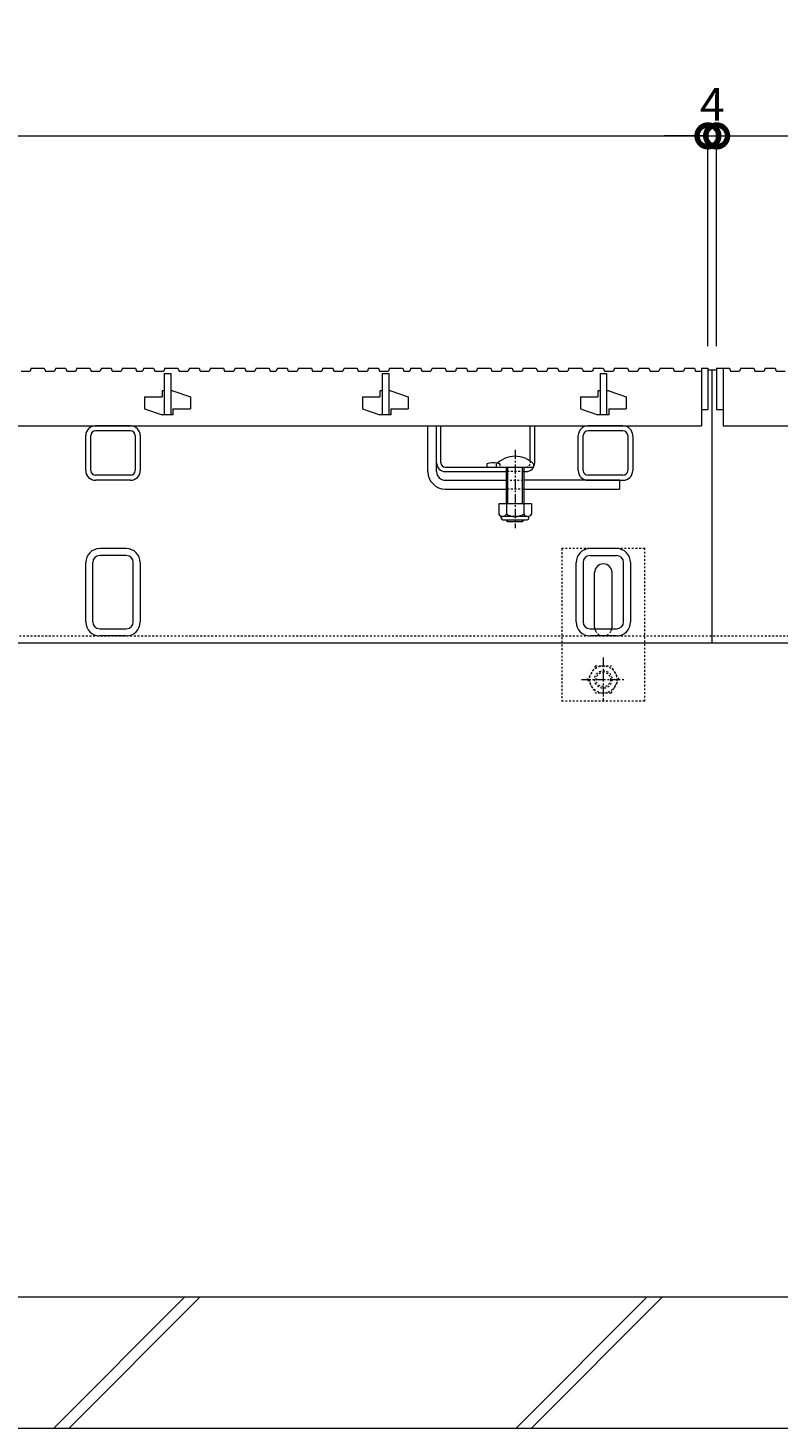
# Model space of a CAD drawing. Units: millimetres. Extents: x 1711 to 4660, y 681 to 2845.
# Drawn here: x 2645 to 2989, y 951 to 1593 of the extents above; entities that cross this region are included whole.
import ezdxf

# ---------------------------------------------------------------- set-up
doc = ezdxf.new("R2010")
doc.units = ezdxf.units.MM
doc.linetypes.add('中心線（短）', pattern=[6.773333, 4.233333, -0.846667, 0.846667, -0.846667])
doc.linetypes.add('点線（標準）', pattern=[1.693333, 0.846667, -0.846667])
doc.layers.get('Defpoints').update_dxf_attribs({"lineweight": 9})
for name, color, linetype, lineweight in [('(K)アンカー', 7, 'Continuous', 9), ('(K)スライドスクリューロック', 7, 'Continuous', 9), ('(K)スリット蓋', 3, 'Continuous', 9), ('(K)ホルダー', 2, 'Continuous', 9), ('(K)六角ボルト', 2, 'Continuous', 9), ('(K)寸法', 7, 'Continuous', 9), ('(K)枠', 7, 'Continuous', 9), ('(K)角パイプ（蓋受け）', 7, 'Continuous', 9), ('(K)角パイプ（補強梁）', 7, 'Continuous', 9), ('(K)Ｕ字溝', 7, 'Continuous', 9)]:
    doc.layers.add(name, color=color, linetype=linetype, lineweight=lineweight)
doc.styles.add('(K)MSゴシック', font='MS Gothic.ttf')
doc.dimstyles.new('KAD-1', dxfattribs={"dimtxt": 3, "dimasz": 4, "dimexe": 1, "dimexo": 2, "dimgap": 1, "dimtad": 1, "dimdec": 1, "dimdsep": 46, "dimtxsty": '(K)MSゴシック', "dimblk": 'DOTSMALL', "dimcen": 0, "dimclrd": 7, "dimclre": 256, "dimclrt": 2, "dimadec": 0, "dimazin": 0, "dimtfac": 1, "dimtdec": 1, "dimtmove": 0, "dimatfit": 3, "dimldrblk": 'DOTSMALL', "dimfxl": 1, "dimtfill": 1, "dimtfillclr": 256, "dimlwd": -1, "dimlwe": -1, "dimarcsym": 0})

# ---------------------------------------------------------------- blocks, each defined once
blk = doc.blocks.new('_DotSmall')
at = {"color": 0, "linetype": 'ByBlock', "const_width": 0.5}
blk.add_lwpolyline([(-0.0625, 0, 1), (0.0625, 0, 1)], format="xyb", close=True, dxfattribs=at)
blk = doc.blocks.new('*D15')
at = {"layer": '(K)寸法', "transparency": 16777216}
for p, q in [((1960.52, 1447.22), (1960.52, 1548.63)), ((2956.52, 1447.22), (2956.52, 1548.63))]:
    blk.add_line(p, q, dxfattribs=at)
at = {"layer": '(K)寸法', "color": 7, "transparency": 16777216}
blk.add_line((1960.52, 1543.63), (2956.52, 1543.63), dxfattribs=at)
at = {"layer": 'Defpoints', "color": 0, "linetype": 'Continuous', "transparency": 16777216}
for p in [(2956.52, 1543.63), (1960.52, 1437.22), (2956.52, 1437.22)]:
    blk.add_point(p, dxfattribs=at)
at = {"layer": '(K)寸法', "color": 7, "linetype": 'Continuous', "transparency": 16777216, "xscale": 20, "yscale": 20, "zscale": 20, "rotation": 180}
blk.add_blockref('_DotSmall', (1960.52, 1543.63), dxfattribs=at)
at = {"layer": '(K)寸法', "color": 7, "linetype": 'Continuous', "transparency": 16777216, "xscale": 20, "yscale": 20, "zscale": 20}
blk.add_blockref('_DotSmall', (2956.52, 1543.63), dxfattribs=at)
at = {"layer": '(K)寸法', "color": 2, "linetype": 'Continuous', "lineweight": 9, "transparency": 16777216, "insert": (2458.52, 1568.98), "char_height": 15, "attachment_point": 5, "style": '(K)MSゴシック', "bg_fill": 3, "box_fill_scale": 1.1, "bg_fill_color": 256, "bg_fill_true_color": 13158600, "bg_fill_transparency": 0}
blk.add_mtext('スリット蓋長さ\\P996', dxfattribs=at)
blk = doc.blocks.new('*D14')
at = {"layer": '(K)寸法', "transparency": 16777216}
for p, q in [((2956.52, 1447.22), (2956.52, 1548.63)), ((2960.52, 1447.22), (2960.52, 1548.63))]:
    blk.add_line(p, q, dxfattribs=at)
at = {"layer": '(K)寸法', "color": 7, "transparency": 16777216}
for p, q in [((2956.52, 1543.63), (2936.52, 1543.63)), ((2956.52, 1543.63), (2960.52, 1543.63)), ((2960.52, 1543.63), (2980.52, 1543.63))]:
    blk.add_line(p, q, dxfattribs=at)
at = {"layer": 'Defpoints', "color": 0, "linetype": 'Continuous', "transparency": 16777216}
for p in [(2960.52, 1543.63), (2956.52, 1437.22), (2960.52, 1437.22)]:
    blk.add_point(p, dxfattribs=at)
at = {"layer": '(K)寸法', "color": 2, "linetype": 'Continuous', "lineweight": 9, "transparency": 16777216, "insert": (2958.52, 1556.13), "char_height": 15, "attachment_point": 5, "style": '(K)MSゴシック', "bg_fill": 3, "box_fill_scale": 1.1, "bg_fill_color": 256, "bg_fill_true_color": 13158600, "bg_fill_transparency": 0}
blk.add_mtext('4', dxfattribs=at)
at = {"layer": '(K)寸法', "color": 7, "linetype": 'Continuous', "transparency": 16777216, "xscale": 20, "yscale": 20, "zscale": 20}
blk.add_blockref('_DotSmall', (2956.52, 1543.63), dxfattribs=at)
at = {"layer": '(K)寸法', "color": 7, "linetype": 'Continuous', "transparency": 16777216, "xscale": 20, "yscale": 20, "zscale": 20, "rotation": 180}
blk.add_blockref('_DotSmall', (2960.52, 1543.63), dxfattribs=at)

msp = doc.modelspace()

# ---------------------------------------------------------------- linework, layer by layer
at = {"layer": '(K)アンカー', "color": 7, "linetype": '点線（標準）', "lineweight": 9}
for p, q in [((2889.52, 1354.42), (2889.52, 1284.42)), ((2927.52, 1354.42), (2889.52, 1354.42)), ((2927.52, 1284.42), (2927.52, 1354.42)), ((2927.52, 1284.42), (2889.52, 1284.42))]:
    msp.add_line(p, q, dxfattribs=at)
at = {"layer": '(K)アンカー', "color": 7, "linetype": 'Continuous', "lineweight": 9}
for p, q in [((2904.52, 1318.42), (2904.52, 1343.42)), ((2912.52, 1318.42), (2912.52, 1343.42))]:
    msp.add_line(p, q, dxfattribs=at)
for centre, start, end in [((2908.52, 1343.42), 90, 180), ((2908.52, 1343.42), 0, 90), ((2908.52, 1318.42), 180, 205.15066), ((2908.52, 1318.42), 334.84934, 0)]:
    msp.add_arc(centre, 4, start, end, dxfattribs=at)
at = {"layer": '(K)アンカー', "color": 7, "linetype": '点線（標準）', "lineweight": 9}
for start, end in [(205.15066, 270), (270, 334.84934)]:
    msp.add_arc((2908.52, 1318.42), 4, start, end, dxfattribs=at)
at = {"layer": '(K)スライドスクリューロック', "color": 7, "linetype": 'Continuous', "lineweight": 9}
for p, q in [((2828.02, 1389.72), (2828.02, 1410.72)), ((2828.02, 1410.72), (2832.02, 1410.72)), ((2832.02, 1389.72), (2832.02, 1410.72)), ((2836.02, 1385.72), (2864.02, 1385.72)), ((2836.02, 1381.72), (2864.02, 1381.72)), ((2916.02, 1385.72), (2872.02, 1385.72)), ((2872.02, 1381.72), (2916.02, 1381.72)), ((2916.02, 1385.72), (2916.02, 1381.72))]:
    msp.add_line(p, q, dxfattribs=at)
at = {"layer": '(K)スライドスクリューロック', "color": 7, "linetype": '中心線（短）', "lineweight": 9}
msp.add_line((2868.02, 1399.75), (2868.02, 1363.72), dxfattribs=at)
at = {"layer": '(K)スライドスクリューロック', "color": 6, "linetype": 'Continuous', "lineweight": 9}
for p, q in [((2859.52, 1391.72), (2859.52, 1393.22)), ((2876.52, 1393.22), (2876.52, 1391.72)), ((2859.52, 1391.72), (2876.52, 1391.72)), ((2864.02, 1381.72), (2864.02, 1391.72)), ((2864.77, 1381.72), (2864.77, 1391.72)), ((2871.27, 1391.72), (2871.27, 1381.72)), ((2872.02, 1391.72), (2872.02, 1381.72)), ((2864.02, 1374.95), (2864.02, 1381.72)), ((2864.77, 1374.95), (2864.77, 1381.72)), ((2871.27, 1381.72), (2871.27, 1374.95)), ((2872.02, 1381.72), (2872.02, 1374.95)), ((2864.02, 1367.42), (2864.02, 1367.65)), ((2872.02, 1367.42), (2864.02, 1367.42)), ((2864.77, 1366.72), (2864.02, 1367.42)), ((2864.77, 1366.72), (2864.77, 1367.65)), ((2871.27, 1367.65), (2871.27, 1366.72)), ((2871.27, 1366.72), (2872.02, 1367.42)), ((2872.02, 1367.65), (2872.02, 1367.42)), ((2871.27, 1366.72), (2864.77, 1366.72))]:
    msp.add_line(p, q, dxfattribs=at)
at = {"layer": '(K)スライドスクリューロック', "color": 7, "linetype": '点線（標準）', "lineweight": 9}
for p, q in [((2864.02, 1385.72), (2872.02, 1385.72)), ((2872.02, 1381.72), (2864.02, 1381.72))]:
    msp.add_line(p, q, dxfattribs=at)
at = {"layer": '(K)スライドスクリューロック', "color": 2, "linetype": 'Continuous', "lineweight": 9}
for p, q in [((2875.52, 1374.95), (2860.52, 1374.95)), ((2860.52, 1374.95), (2860.52, 1370.15)), ((2864.02, 1374.95), (2864.02, 1370.15)), ((2872.02, 1374.95), (2872.02, 1370.15)), ((2875.52, 1374.95), (2875.52, 1370.15)), ((2861.67, 1368.4), (2861.67, 1369.24)), ((2873.77, 1369.15), (2862.27, 1369.15)), ((2862.42, 1367.65), (2873.62, 1367.65)), ((2874.37, 1368.4), (2874.37, 1369.24))]:
    msp.add_line(p, q, dxfattribs=at)
at = {"layer": '(K)スライドスクリューロック', "color": 6, "linetype": 'Continuous', "lineweight": 9}
msp.add_arc((2868.02, 1384.75), 12, 44.90053, 135.09947, dxfattribs=at)
at = {"layer": '(K)スライドスクリューロック', "color": 7, "linetype": 'Continuous', "lineweight": 9}
for radius in [8, 4]:
    msp.add_arc((2836.02, 1389.72), radius, 180, 270, dxfattribs=at)
at = {"layer": '(K)スライドスクリューロック', "color": 2, "linetype": 'Continuous', "lineweight": 9}
for centre, radius, start, end in [((2862.27, 1371.18), 2.03, 210.51797, 329.48203), ((2862.42, 1368.4), 0.75, 180, 270), ((2868.02, 1377.65), 8.5, 241.92867, 298.07147), ((2873.77, 1371.18), 2.03, 210.51451, 329.48514), ((2873.62, 1368.4), 0.75, 270, 0)]:
    msp.add_arc(centre, radius, start, end, dxfattribs=at)
at = {"layer": '(K)スリット蓋', "color": 3, "linetype": 'Continuous', "lineweight": 13}
for p, q in [((2987.34, 1437.22), (2987.86, 1435.72)), ((2987.86, 1435.72), (2991.98, 1435.72)), ((2706.02, 1426.72), (2706.02, 1423.97)), ((2707.02, 1426.72), (2706.02, 1426.72)), ((2711.02, 1426.72), (2710.02, 1426.72)), ((2711.02, 1426.72), (2719.02, 1423.97)), ((2806.02, 1426.72), (2806.02, 1423.97)), ((2807.02, 1426.72), (2806.02, 1426.72)), ((2811.02, 1426.72), (2810.02, 1426.72)), ((2811.02, 1426.72), (2819.02, 1423.97)), ((2906.02, 1426.72), (2906.02, 1423.97)), ((2907.02, 1426.72), (2906.02, 1426.72)), ((2911.02, 1426.72), (2910.02, 1426.72)), ((2911.02, 1426.72), (2919.02, 1423.97)), ((2698.02, 1423.97), (2698.02, 1418.47)), ((2698.02, 1423.97), (2706.02, 1423.97)), ((2719.02, 1423.97), (2719.02, 1418.47)), ((2798.02, 1423.97), (2798.02, 1418.47)), ((2798.02, 1423.97), (2806.02, 1423.97)), ((2819.02, 1423.97), (2819.02, 1418.47)), ((2898.02, 1423.97), (2898.02, 1418.47)), ((2898.02, 1423.97), (2906.02, 1423.97)), ((2919.02, 1423.97), (2919.02, 1418.47)), ((2698.02, 1418.47), (2706.02, 1415.72)), ((2711.02, 1415.72), (2706.02, 1415.72)), ((2711.02, 1418.47), (2711.02, 1415.72)), ((2711.02, 1418.47), (2719.02, 1418.47)), ((2798.02, 1418.47), (2806.02, 1415.72)), ((2811.02, 1415.72), (2806.02, 1415.72)), ((2811.02, 1418.47), (2811.02, 1415.72)), ((2811.02, 1418.47), (2819.02, 1418.47)), ((2898.02, 1418.47), (2906.02, 1415.72)), ((2911.02, 1415.72), (2906.02, 1415.72)), ((2911.02, 1418.47), (2911.02, 1415.72)), ((2911.02, 1418.47), (2919.02, 1418.47)), ((2953.52, 1418.22), (2956.52, 1418.22)), ((2960.52, 1418.22), (2963.52, 1418.22)), ((1963.52, 1410.72), (2953.52, 1410.72)), ((2963.52, 1410.72), (3148.52, 1410.72))]:
    msp.add_line(p, q, dxfattribs=at)
at = {"layer": '(K)ホルダー', "color": 2, "linetype": 'Continuous', "lineweight": 9}
for p, q in [((2832.02, 1410.72), (2834.02, 1410.72)), ((2832.02, 1393.72), (2832.02, 1410.72)), ((2834.02, 1393.72), (2834.02, 1410.72)), ((2875.02, 1394.5), (2875.02, 1410.72)), ((2875.02, 1410.72), (2877.02, 1410.72)), ((2877.02, 1393.72), (2877.02, 1410.72)), ((2855.02, 1393.22), (2855.02, 1391.72)), ((2836.02, 1391.72), (2873.02, 1391.72)), ((2836.02, 1389.72), (2864.02, 1389.72)), ((2872.02, 1389.72), (2873.02, 1389.72))]:
    msp.add_line(p, q, dxfattribs=at)
at = {"layer": '(K)ホルダー', "color": 2, "linetype": '点線（標準）', "lineweight": 9}
for p, q in [((2861.02, 1393.22), (2861.02, 1391.72)), ((2875.02, 1394.5), (2875.02, 1393.72)), ((2872.02, 1389.72), (2864.02, 1389.72))]:
    msp.add_line(p, q, dxfattribs=at)
at = {"layer": '(K)ホルダー', "color": 2, "linetype": 'Continuous', "lineweight": 9}
for centre, radius, start, end in [((2836.02, 1393.72), 4, 180, 270), ((2836.02, 1393.72), 2, 180, 270), ((2858.02, 1386.02), 7.8, 76.01978, 112.61986), ((2873.02, 1393.72), 4, 270, 0)]:
    msp.add_arc(centre, radius, start, end, dxfattribs=at)
at = {"layer": '(K)ホルダー', "color": 2, "linetype": '点線（標準）', "lineweight": 9}
for centre, radius, start, end in [((2858.02, 1386.02), 7.8, 67.38014, 76.01978), ((2873.02, 1393.72), 2, 270, 0)]:
    msp.add_arc(centre, radius, start, end, dxfattribs=at)
at = {"layer": '(K)六角ボルト', "color": 7, "linetype": '中心線（短）', "lineweight": 9}
for p, q in [((2908.52, 1304.42), (2908.52, 1284.42)), ((2898.52, 1294.42), (2918.52, 1294.42))]:
    msp.add_line(p, q, dxfattribs=at)
at = {"layer": '(K)六角ボルト', "color": 2, "linetype": '点線（標準）', "lineweight": 9}
for p, q in [((2904.92, 1300.66), (2901.32, 1294.42)), ((2904.92, 1300.66), (2912.12, 1300.66)), ((2915.72, 1294.42), (2912.12, 1300.66)), ((2901.32, 1294.42), (2904.92, 1288.18)), ((2912.12, 1288.18), (2915.72, 1294.42)), ((2912.12, 1288.18), (2904.92, 1288.18))]:
    msp.add_line(p, q, dxfattribs=at)
for radius in [6.24, 4, 3.32]:
    msp.add_circle((2908.52, 1294.42), radius, dxfattribs=at)
at = {"layer": '(K)枠', "color": 7, "linetype": '点線（標準）', "lineweight": 9}
msp.add_line((1768.52, 1314.42), (3148.52, 1314.42), dxfattribs=at)
at = {"layer": '(K)枠', "color": 7, "linetype": 'Continuous', "lineweight": 9}
msp.add_line((1768.52, 1311.22), (3148.52, 1311.22), dxfattribs=at)
at = {"layer": '(K)角パイプ（蓋受け）', "color": 7, "linetype": 'Continuous', "lineweight": 9}
for p, q in [((2671.02, 1390.22), (2671.02, 1406.22)), ((2673.32, 1390.22), (2673.32, 1406.22)), ((2691.52, 1410.72), (2675.52, 1410.72)), ((2691.52, 1408.42), (2675.52, 1408.42)), ((2693.72, 1406.22), (2693.72, 1390.22)), ((2696.02, 1406.22), (2696.02, 1390.22)), ((2897.02, 1390.22), (2897.02, 1406.22)), ((2899.32, 1390.22), (2899.32, 1406.22)), ((2917.52, 1410.72), (2901.52, 1410.72)), ((2917.52, 1408.42), (2901.52, 1408.42)), ((2919.72, 1406.22), (2919.72, 1390.22)), ((2922.02, 1406.22), (2922.02, 1390.22)), ((2691.52, 1388.02), (2675.52, 1388.02)), ((2917.52, 1388.02), (2901.52, 1388.02)), ((2691.52, 1385.72), (2675.52, 1385.72)), ((2901.52, 1385.72), (2917.52, 1385.72))]:
    msp.add_line(p, q, dxfattribs=at)
for centre, radius, start, end in [((2675.52, 1406.22), 4.5, 90, 180), ((2675.52, 1406.22), 2.2, 90, 180), ((2691.52, 1406.22), 4.5, 0, 90), ((2691.52, 1406.22), 2.2, 0, 90), ((2901.52, 1406.22), 4.5, 90, 180), ((2901.52, 1406.22), 2.2, 90, 180), ((2917.52, 1406.22), 4.5, 0, 90), ((2917.52, 1406.22), 2.2, 0, 90), ((2675.52, 1390.22), 4.5, 180, 270), ((2675.52, 1390.22), 2.2, 180, 270), ((2691.52, 1390.22), 2.2, 270, 0), ((2691.52, 1390.22), 4.5, 270, 0), ((2901.52, 1390.22), 4.5, 180, 270), ((2901.52, 1390.22), 2.2, 180, 270), ((2917.52, 1390.22), 2.2, 270, 0), ((2917.52, 1390.22), 4.5, 270, 0)]:
    msp.add_arc(centre, radius, start, end, dxfattribs=at)
at = {"layer": '(K)角パイプ（補強梁）', "color": 7, "linetype": 'Continuous', "lineweight": 9}
for p, q in [((2689.62, 1354.42), (2677.42, 1354.42)), ((2914.62, 1354.42), (2902.42, 1354.42)), ((2671.02, 1320.82), (2671.02, 1348.02)), ((2674.22, 1320.82), (2674.22, 1348.02)), ((2689.62, 1351.22), (2677.42, 1351.22)), ((2692.82, 1320.82), (2692.82, 1348.02)), ((2696.02, 1348.02), (2696.02, 1320.82)), ((2896.02, 1320.82), (2896.02, 1348.02)), ((2899.22, 1348.02), (2899.22, 1320.82)), ((2902.42, 1351.22), (2914.62, 1351.22)), ((2917.82, 1320.82), (2917.82, 1348.02)), ((2921.02, 1348.02), (2921.02, 1320.82)), ((2677.42, 1317.62), (2689.62, 1317.62)), ((2902.42, 1317.62), (2914.62, 1317.62)), ((2689.62, 1314.42), (2677.42, 1314.42)), ((2914.62, 1314.42), (2902.42, 1314.42))]:
    msp.add_line(p, q, dxfattribs=at)
for centre, radius, start, end in [((2677.42, 1348.02), 6.4, 90, 180), ((2689.62, 1348.02), 6.4, 0, 90), ((2902.42, 1348.02), 6.4, 90, 180), ((2914.62, 1348.02), 6.4, 0, 90), ((2677.42, 1348.02), 3.2, 90, 180), ((2689.62, 1348.02), 3.2, 0, 90), ((2902.42, 1348.02), 3.2, 90, 180), ((2914.62, 1348.02), 3.2, 0, 90), ((2677.42, 1320.82), 6.4, 180, 270), ((2677.42, 1320.82), 3.2, 180, 270), ((2689.62, 1320.82), 3.2, 270, 0), ((2689.62, 1320.82), 6.4, 270, 0), ((2902.42, 1320.82), 6.4, 180, 270), ((2902.42, 1320.82), 3.2, 180, 270), ((2914.62, 1320.82), 3.2, 270, 0), ((2914.62, 1320.82), 6.4, 270, 0)]:
    msp.add_arc(centre, radius, start, end, dxfattribs=at)
at = {"layer": '(K)Ｕ字溝', "color": 6, "linetype": 'Continuous', "lineweight": 9}
for p, q in [((3148.71, 1011.22), (1769.06, 1011.22)), ((2656.33, 951.22), (2716.33, 1011.22)), ((2663.4, 951.22), (2723.4, 1011.22)), ((2868.46, 951.22), (2928.46, 1011.22)), ((2875.53, 951.22), (2935.53, 1011.22)), ((1768.02, 951.22), (3148.71, 951.22))]:
    msp.add_line(p, q, dxfattribs=at)

# ---------------------------------------------------------------- dimensions: what is measured, and where the dimension line sits
at = {"layer": '(K)寸法', "color": 7, "linetype": 'Continuous', "lineweight": 9}
dim = msp.add_linear_dim(base=(2956.52, 1543.63), p1=(1960.52, 1437.22), p2=(2956.52, 1437.22), text='スリット蓋長さ\\P<>', dimstyle='KAD-1', override={"dimscale": 0, "dimtix": 0, "dimtofl": 1, "dimtmove": 1, "dimatfit": 3}, dxfattribs=at)
dim.commit()
dim.dimension.update_dxf_attribs({"geometry": '*D15', "text_midpoint": (2458.52, 1568.98)})

# ---------------------------------------------------------------- next in the draw order: linework, layer by layer
at = {"layer": '(K)スリット蓋', "color": 3, "linetype": 'Continuous', "lineweight": 13}
for p, q in [((2641.34, 1435.72), (2645.46, 1435.72)), ((2645.98, 1437.22), (2645.46, 1435.72)), ((2645.98, 1437.22), (2651.98, 1437.22)), ((2651.98, 1437.22), (2652.49, 1435.72)), ((2652.49, 1435.72), (2656.74, 1435.72)), ((2657.26, 1437.22), (2656.74, 1435.72)), ((2657.26, 1437.22), (2661.76, 1437.22)), ((2661.76, 1437.22), (2662.28, 1435.72)), ((2662.28, 1435.72), (2666.4, 1435.72)), ((2666.91, 1437.22), (2666.4, 1435.72)), ((2666.91, 1437.22), (2672.91, 1437.22)), ((2672.91, 1437.22), (2673.43, 1435.72)), ((2673.43, 1435.72), (2677.68, 1435.72)), ((2678.19, 1437.22), (2677.68, 1435.72)), ((2678.19, 1437.22), (2682.69, 1437.22)), ((2682.69, 1437.22), (2683.21, 1435.72)), ((2683.21, 1435.72), (2687.33, 1435.72)), ((2687.85, 1437.22), (2687.33, 1435.72)), ((2687.85, 1437.22), (2693.85, 1437.22)), ((2693.85, 1437.22), (2694.36, 1435.72)), ((2694.36, 1435.72), (2697.12, 1435.72)), ((2697.64, 1437.22), (2697.12, 1435.72)), ((2697.64, 1437.22), (2702.14, 1437.22)), ((2702.14, 1437.22), (2702.65, 1435.72)), ((2702.65, 1435.72), (2706.78, 1435.72)), ((2707.29, 1437.22), (2706.78, 1435.72)), ((2707.02, 1434.72), (2707.02, 1415.72)), ((2707.02, 1434.72), (2710.02, 1434.72)), ((2707.29, 1437.22), (2713.29, 1437.22)), ((2710.02, 1434.72), (2710.02, 1415.72)), ((2713.29, 1437.22), (2713.81, 1435.72)), ((2713.81, 1435.72), (2718.06, 1435.72)), ((2718.57, 1437.22), (2718.06, 1435.72)), ((2718.57, 1437.22), (2723.07, 1437.22)), ((2723.07, 1437.22), (2723.59, 1435.72)), ((2723.59, 1435.72), (2727.71, 1435.72)), ((2728.22, 1437.22), (2727.71, 1435.72)), ((2728.22, 1437.22), (2734.22, 1437.22)), ((2734.22, 1437.22), (2734.74, 1435.72)), ((2734.74, 1435.72), (2738.99, 1435.72)), ((2739.51, 1437.22), (2738.99, 1435.72)), ((2739.51, 1437.22), (2744.01, 1437.22)), ((2744.01, 1437.22), (2744.52, 1435.72)), ((2744.52, 1435.72), (2748.64, 1435.72)), ((2749.16, 1437.22), (2748.64, 1435.72)), ((2749.16, 1437.22), (2755.16, 1437.22)), ((2755.16, 1437.22), (2755.67, 1435.72)), ((2755.67, 1435.72), (2758.43, 1435.72)), ((2758.95, 1437.22), (2758.43, 1435.72)), ((2758.95, 1437.22), (2763.45, 1437.22)), ((2763.45, 1437.22), (2763.96, 1435.72)), ((2763.96, 1435.72), (2768.09, 1435.72)), ((2768.6, 1437.22), (2768.09, 1435.72)), ((2768.6, 1437.22), (2774.6, 1437.22)), ((2774.6, 1437.22), (2775.12, 1435.72)), ((2775.12, 1435.72), (2779.37, 1435.72)), ((2779.88, 1437.22), (2779.37, 1435.72)), ((2779.88, 1437.22), (2784.38, 1437.22)), ((2784.38, 1437.22), (2784.9, 1435.72)), ((2784.9, 1435.72), (2789.02, 1435.72)), ((2789.54, 1437.22), (2789.02, 1435.72)), ((2789.54, 1437.22), (2795.54, 1437.22)), ((2795.54, 1437.22), (2796.05, 1435.72)), ((2796.05, 1435.72), (2800.3, 1435.72)), ((2800.82, 1437.22), (2800.3, 1435.72)), ((2800.82, 1437.22), (2805.32, 1437.22)), ((2805.32, 1437.22), (2805.83, 1435.72)), ((2805.83, 1435.72), (2809.95, 1435.72)), ((2807.02, 1434.72), (2807.02, 1415.72)), ((2807.02, 1434.72), (2810.02, 1434.72)), ((2810.47, 1437.22), (2809.95, 1435.72)), ((2810.02, 1434.72), (2810.02, 1415.72)), ((2810.47, 1437.22), (2816.47, 1437.22)), ((2816.47, 1437.22), (2816.99, 1435.72)), ((2816.99, 1435.72), (2819.74, 1435.72)), ((2820.26, 1437.22), (2819.74, 1435.72)), ((2820.26, 1437.22), (2824.76, 1437.22)), ((2824.76, 1437.22), (2825.27, 1435.72)), ((2825.27, 1435.72), (2829.4, 1435.72)), ((2829.91, 1437.22), (2829.4, 1435.72)), ((2829.91, 1437.22), (2835.91, 1437.22)), ((2835.91, 1437.22), (2836.43, 1435.72)), ((2836.43, 1435.72), (2840.68, 1435.72)), ((2841.19, 1437.22), (2840.68, 1435.72)), ((2841.19, 1437.22), (2845.69, 1437.22)), ((2845.69, 1437.22), (2846.21, 1435.72)), ((2846.21, 1435.72), (2850.33, 1435.72)), ((2850.85, 1437.22), (2850.33, 1435.72)), ((2850.85, 1437.22), (2856.85, 1437.22)), ((2856.85, 1437.22), (2857.36, 1435.72)), ((2857.36, 1435.72), (2861.61, 1435.72)), ((2862.13, 1437.22), (2861.61, 1435.72)), ((2862.13, 1437.22), (2866.63, 1437.22)), ((2866.63, 1437.22), (2867.14, 1435.72)), ((2867.14, 1435.72), (2871.27, 1435.72)), ((2871.78, 1437.22), (2871.27, 1435.72)), ((2871.78, 1437.22), (2877.78, 1437.22)), ((2877.78, 1437.22), (2878.3, 1435.72)), ((2878.3, 1435.72), (2882.55, 1435.72)), ((2883.06, 1437.22), (2882.55, 1435.72)), ((2883.06, 1437.22), (2887.56, 1437.22)), ((2887.56, 1437.22), (2888.08, 1435.72)), ((2888.08, 1435.72), (2892.2, 1435.72)), ((2892.71, 1437.22), (2892.2, 1435.72)), ((2892.71, 1437.22), (2898.71, 1437.22)), ((2898.71, 1437.22), (2899.23, 1435.72)), ((2899.23, 1435.72), (2903.48, 1435.72)), ((2904, 1437.22), (2903.48, 1435.72)), ((2904, 1437.22), (2908.5, 1437.22)), ((2907.02, 1434.72), (2907.02, 1415.72)), ((2907.02, 1434.72), (2910.02, 1434.72)), ((2908.5, 1437.22), (2909.01, 1435.72)), ((2909.01, 1435.72), (2913.13, 1435.72)), ((2910.02, 1434.72), (2910.02, 1415.72)), ((2913.65, 1437.22), (2913.13, 1435.72)), ((2913.65, 1437.22), (2919.65, 1437.22)), ((2919.65, 1437.22), (2920.16, 1435.72)), ((2920.16, 1435.72), (2924.41, 1435.72)), ((2924.93, 1437.22), (2924.41, 1435.72)), ((2924.93, 1437.22), (2929.43, 1437.22)), ((2929.43, 1437.22), (2929.95, 1435.72))]:
    msp.add_line(p, q, dxfattribs=at)

# ---------------------------------------------------------------- next in the draw order: dimensions: what is measured, and where the dimension line sits
at = {"layer": '(K)寸法', "color": 7, "linetype": 'Continuous', "lineweight": 9}
dim = msp.add_linear_dim(base=(2960.52, 1543.63), p1=(2956.52, 1437.22), p2=(2960.52, 1437.22), dimstyle='KAD-1', override={"dimscale": 0, "dimtix": 0, "dimtofl": 1, "dimtmove": 1, "dimatfit": 3}, dxfattribs=at)
dim.commit()
dim.dimension.update_dxf_attribs({"geometry": '*D14', "text_midpoint": (2958.52, 1543.63), "dimtype": 128})

# ---------------------------------------------------------------- next in the draw order: linework, layer by layer
at = {"layer": '(K)スリット蓋', "color": 3, "linetype": 'Continuous', "lineweight": 13}
for p, q in [((2929.95, 1435.72), (2934.07, 1435.72)), ((2934.58, 1437.22), (2934.07, 1435.72)), ((2934.58, 1437.22), (2940.58, 1437.22)), ((2940.58, 1437.22), (2941.1, 1435.72)), ((2941.1, 1435.72), (2945.35, 1435.72)), ((2945.86, 1437.22), (2945.35, 1435.72)), ((2945.86, 1437.22), (2950.36, 1437.22)), ((2950.36, 1437.22), (2950.88, 1435.72)), ((2950.88, 1435.72), (2953.52, 1435.72)), ((2953.52, 1437.22), (2953.52, 1410.72)), ((2953.52, 1437.22), (2956.52, 1437.22)), ((2956.52, 1437.22), (2956.52, 1418.22)), ((2960.52, 1437.22), (2966.41, 1437.22)), ((2960.52, 1437.22), (2960.52, 1418.22)), ((2963.52, 1437.22), (2963.52, 1410.72)), ((2966.41, 1437.22), (2966.92, 1435.72)), ((2966.92, 1435.72), (2971.05, 1435.72)), ((2971.56, 1437.22), (2971.05, 1435.72)), ((2971.56, 1437.22), (2977.56, 1437.22)), ((2977.56, 1437.22), (2978.08, 1435.72)), ((2978.08, 1435.72), (2982.33, 1435.72)), ((2982.84, 1437.22), (2982.33, 1435.72)), ((2982.84, 1437.22), (2987.34, 1437.22))]:
    msp.add_line(p, q, dxfattribs=at)
at = {"layer": '(K)寸法', "color": 7, "linetype": 'Continuous', "lineweight": 9}
for p, q in [((2960.52, 1447.22), (2960.52, 1548.63)), ((2958.76, 1543.63), (3151.33, 1543.63))]:
    msp.add_line(p, q, dxfattribs=at)
at = {"layer": '(K)枠', "color": 7, "linetype": 'Continuous', "lineweight": 9}
for p, q in [((2960.52, 1436.22), (2956.52, 1436.22)), ((2958.52, 1311.22), (2958.52, 1436.22))]:
    msp.add_line(p, q, dxfattribs=at)

doc.saveas('drawing.dxf')
